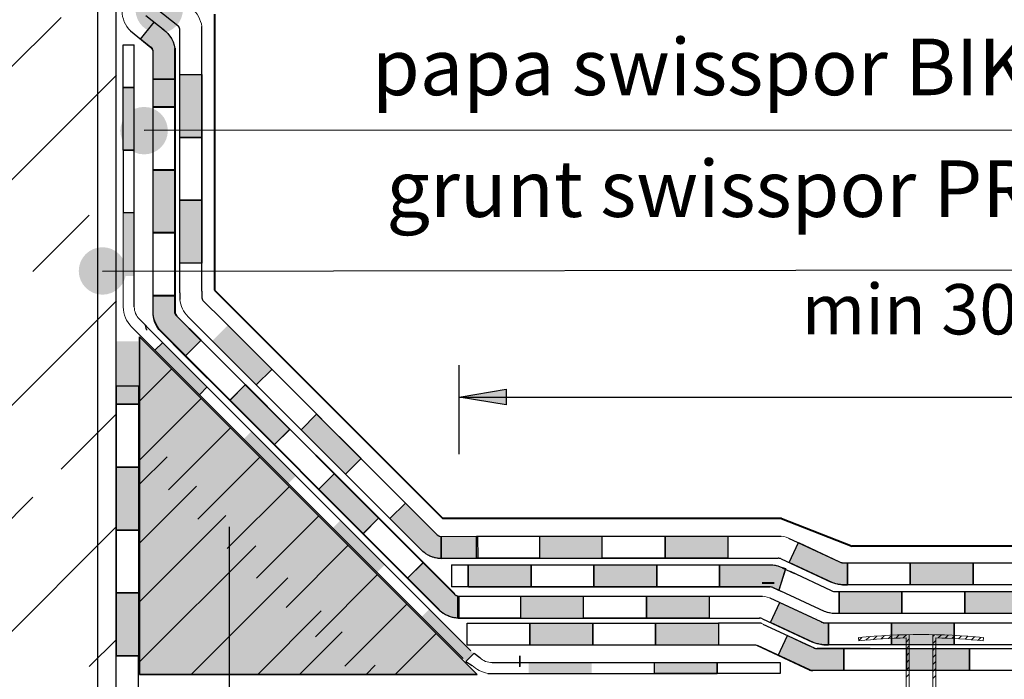
# Model space of a CAD drawing. Units: millimetres. Extents: x 3177 to 5277, y 214 to 3251.
# Drawn here: x 3756 to 4069, y 1897 to 2107 of the extents above; entities that cross this region are included whole.
import ezdxf
from ezdxf.lldxf.tags import DXFTag

# ---------------------------------------------------------------- set-up
doc = ezdxf.new("R2010")
doc.units = ezdxf.units.MM
doc.layers.add('opisy', color=7, linetype='Continuous', lineweight=13)
doc.layers.add('ROCKWOOL', color=1, linetype='Continuous', lineweight=9)
for name, color, linetype in [('swisspor hacz', 7, 'Continuous'), ('swisspor konstrukcja', 7, 'Continuous'), ('swisspor opis', 7, 'Continuous'), ('SWISSPOR7', 27, 'Continuous'), ('TABELKA', 250, 'Continuous')]:
    doc.layers.add(name, color=color, linetype=linetype)
doc.styles.add('styl1', font='ARIAL.TTF')
tags = doc.linetypes.add('DASHDOT', pattern=[25.4, 12.7, -6.35, 0, -6.35]).pattern_tags.tags
tags[10:11] = [DXFTag(74, 4), DXFTag(75, 0), DXFTag(340, '0'), DXFTag(46, 1.0), DXFTag(50, 0.0), DXFTag(44, 0.0), DXFTag(45, 0.0)]
tags[8:9] = [DXFTag(74, 4), DXFTag(75, 0), DXFTag(340, '0'), DXFTag(46, 1.0), DXFTag(50, 0.0), DXFTag(44, 0.0), DXFTag(45, 0.0)]
tags[6:7] = [DXFTag(74, 4), DXFTag(75, 0), DXFTag(340, '0'), DXFTag(46, 1.0), DXFTag(50, 0.0), DXFTag(44, 0.0), DXFTag(45, 0.0)]
tags[4:5] = [DXFTag(74, 4), DXFTag(75, 0), DXFTag(340, '0'), DXFTag(46, 1.0), DXFTag(50, 0.0), DXFTag(44, 0.0), DXFTag(45, 0.0)]

msp = doc.modelspace()

# ---------------------------------------------------------------- hatches: boundary and pattern name
at = {"layer": 'swisspor hacz'}
h = msp.add_hatch(dxfattribs=at)
h.set_pattern_fill('ANSI33', scale=8, style=0)
h.set_pattern_definition([(45, (24.06, -92.13), (-35.921, 35.921), []), (45, (59.98, -92.13), (-35.921, 35.921), [25.4, -12.7])])
h.paths.add_polyline_path([(3586.4, 2483.81), (3786.47, 2483.81), (3786.47, 1492.07), (3586.4, 1492.07)])
for points in [[(3794.17, 2101.18), (3798.53, 2106.61), (3800.32, 2105.18), (3801.81, 2103.98), (3802.85, 2103), (3804.01, 2101.41), (3804.52, 2100.38), (3804.89, 2099.3), (3805.11, 2098.21), (3805.11, 2088.47), (3798.11, 2088.47), (3798.11, 2097.38), (3797.85, 2098.07), (3797.43, 2098.57)], [(3798.11, 2088.47), (3805.11, 2088.47), (3805.11, 2079.55), (3798.11, 2079.55)], [(3798.18, 2088.56), (3805.18, 2088.56), (3805.18, 2079.65), (3798.18, 2079.65)], [(3798.11, 2019.55), (3805.11, 2019.55), (3805.11, 2014), (3805.31, 2013.46), (3805.66, 2012.99), (3813.34, 2005.31), (3808.39, 2000.36), (3800.71, 2008.04), (3800.01, 2008.82), (3799.43, 2009.66), (3798.93, 2010.57), (3798.61, 2011.34), (3798.34, 2012.24), (3798.11, 2013.54)], [(3798.18, 2019.65), (3805.18, 2019.65), (3805.18, 2014.09), (3805.38, 2013.55), (3805.72, 2013.09), (3813.4, 2005.41), (3808.45, 2000.46), (3800.78, 2008.14), (3800.08, 2008.92), (3799.49, 2009.75), (3799, 2010.66), (3798.68, 2011.43), (3798.4, 2012.33), (3798.18, 2013.64)], [(3816.95, 2005.18), (3821.9, 2010.13), (3836.05, 1995.98), (3831.1, 1991.03)], [(3793.47, 2005), (3793.47, 1985), (3786.47, 1985), (3786.47, 2005)], [(3793.47, 1985), (3786.47, 1985), (3786.47, 1990.73), (3793.47, 1990.73)], [(3793.47, 1985), (3786.47, 1985), (3786.47, 1990.73), (3793.47, 1990.73)], [(3822.53, 1986.22), (3827.48, 1991.17), (3841.62, 1977.03), (3836.67, 1972.08)], [(3822.6, 1986.32), (3827.55, 1991.26), (3841.69, 1977.12), (3836.74, 1972.17)], [(3895.51, 1987.29), (3910.51, 1989.79), (3910.51, 1984.79)], [(3850.19, 1981.84), (3864.33, 1967.7), (3859.38, 1962.75), (3845.24, 1976.89)], [(3793.47, 1965), (3793.47, 1945), (3786.47, 1945), (3786.47, 1965)], [(3793.47, 1965), (3793.47, 1945), (3786.47, 1945), (3786.47, 1965)], [(3855.76, 1962.89), (3869.91, 1948.74), (3864.96, 1943.79), (3850.81, 1957.94)], [(3855.83, 1962.98), (3869.97, 1948.84), (3865.02, 1943.89), (3850.88, 1958.03)], [(3878.47, 1953.56), (3888.52, 1943.51), (3889.05, 1943.13), (3889.17, 1943.08), (3889.37, 1943.01), (3889.87, 1942.93), (3889.87, 1935.93), (3889.54, 1935.93), (3889.25, 1935.95), (3888.89, 1935.98), (3888.65, 1936.01), (3888.39, 1936.06), (3888.07, 1936.12), (3887.85, 1936.16), (3887.58, 1936.23), (3887.26, 1936.33), (3887.05, 1936.4), (3886.82, 1936.48), (3886.48, 1936.61), (3886.21, 1936.72), (3885.93, 1936.86), (3885.64, 1937.01), (3884.95, 1937.42), (3884.68, 1937.61), (3884.36, 1937.85), (3883.98, 1938.17), (3883.56, 1938.56), (3873.52, 1948.61)], [(3889.87, 1935.97), (3889.87, 1942.93), (3901.41, 1943.02), (3901.47, 1936.02), (3895.48, 1935.97)], [(3921.08, 1943.02), (3941.08, 1943.02), (3941.08, 1936.02), (3921.08, 1936.02)], [(3961.08, 1943.02), (3981.08, 1943.02), (3981.08, 1936.02), (3961.08, 1936.02)], [(4003.52, 1940.98), (4016.59, 1934.9), (4016.84, 1934.76), (4017.06, 1934.68), (4017.06, 1934.68), (4017.31, 1934.6), (4017.31, 1934.55), (4019.1, 1934.55), (4019.1, 1927.55), (4018.56, 1927.55), (4017.93, 1927.55), (4017.56, 1927.55), (4016.95, 1927.61), (4016.52, 1927.66), (4016.08, 1927.73), (4015.84, 1927.78), (4015.45, 1927.87), (4015.15, 1927.95), (4014.86, 1928.05), (4014.46, 1928.19), (4000.58, 1934.65)], [(3884.05, 1934.6), (3894.09, 1924.56), (3894.63, 1924.17), (3894.74, 1924.12), (3894.94, 1924.05), (3895.45, 1923.97), (3895.45, 1916.97), (3895.12, 1916.97), (3894.83, 1916.99), (3894.47, 1917.03), (3894.23, 1917.06), (3893.96, 1917.1), (3893.64, 1917.16), (3893.43, 1917.21), (3893.16, 1917.28), (3892.83, 1917.37), (3892.62, 1917.44), (3892.39, 1917.52), (3892.05, 1917.65), (3891.79, 1917.77), (3891.51, 1917.9), (3891.21, 1918.05), (3890.52, 1918.47), (3890.26, 1918.65), (3889.93, 1918.89), (3889.55, 1919.21), (3889.13, 1919.6), (3879.1, 1929.65)], [(3898.43, 1933.89), (3918.43, 1933.89), (3918.43, 1926.89), (3898.43, 1926.89)], [(3938.43, 1933.89), (3958.43, 1933.89), (3958.43, 1926.89), (3938.43, 1926.89)], [(3978.43, 1933.89), (3995.42, 1933.89), (3996.94, 1933.57), (3997.74, 1933.29), (3999.44, 1932.75), (3997.24, 1925.83), (3995.99, 1926.41), (3995.39, 1926.68), (3994.9, 1926.84), (3994.41, 1926.89), (3978.43, 1926.89)], [(4039.1, 1934.55), (4059.1, 1934.55), (4059.1, 1927.55), (4039.1, 1927.55)], [(3793.47, 1925), (3793.47, 1905), (3786.47, 1905), (3786.47, 1925)], [(3793.47, 1925), (3793.47, 1905), (3786.47, 1905), (3786.47, 1925)], [(4016.45, 1925.42), (4036.45, 1925.42), (4036.45, 1918.42), (4016.45, 1918.42)], [(4056.45, 1925.42), (4076.45, 1925.42), (4076.45, 1918.42), (4056.45, 1918.42)], [(3915.12, 1923.97), (3935.12, 1923.97), (3935.12, 1916.97), (3915.12, 1916.97)], [(3955.12, 1923.97), (3975.12, 1923.97), (3975.12, 1916.97), (3955.12, 1916.97)], [(3997.56, 1921.93), (4010.62, 1915.85), (4010.88, 1915.72), (4011.09, 1915.63), (4011.09, 1915.63), (4011.35, 1915.55), (4011.35, 1915.51), (4013.14, 1915.51), (4013.14, 1908.51), (4012.59, 1908.51), (4011.97, 1908.51), (4011.59, 1908.51), (4010.98, 1908.56), (4010.55, 1908.61), (4010.11, 1908.68), (4009.87, 1908.73), (4009.49, 1908.82), (4009.18, 1908.91), (4008.9, 1909), (4008.49, 1909.15), (3994.61, 1915.6)], [(3918.08, 1915.38), (3938.08, 1915.38), (3938.08, 1908.38), (3918.08, 1908.38)], [(3958.08, 1915.38), (3978.08, 1915.38), (3978.08, 1908.38), (3958.08, 1908.38)], [(4033.14, 1915.51), (4053.14, 1915.51), (4053.14, 1908.51), (4033.14, 1908.51)], [(4000, 1911.44), (4006.08, 1908.61), (4008.34, 1907.57), (4008.96, 1907.34), (4009.62, 1907.28), (4017.95, 1907.28), (4017.95, 1900.28), (4012.4, 1900.28), (4007.91, 1900.28), (4006.94, 1900.5), (4005, 1901.4), (3997.05, 1905.1)], [(4037.95, 1907.28), (4057.95, 1907.28), (4057.95, 1900.28), (4037.95, 1900.28)], [(3977.7, 1899.39), (3957.7, 1899.39), (3957.7, 1902.79), (3977.7, 1902.79)]]:
    msp.add_hatch(color=7, dxfattribs=at).paths.add_polyline_path(points)
at = {"layer": 'swisspor hacz', "true_color": 0xb2ebff}
msp.add_hatch(color=141, dxfattribs=at).paths.add_polyline_path([(3793.86, 2006.48), (3901.29, 1899.06), (3793.86, 1899.06)])
at = {"layer": 'swisspor konstrukcja', "linetype": 'Continuous'}
h = msp.add_hatch(color=7, dxfattribs=at)
h.paths.add_polyline_path([(3843.62, 1962.24), (3841.14, 1959.76), (3827, 1973.9), (3829.48, 1976.38)])
h.paths.add_polyline_path([(3871.9, 1933.95), (3869.43, 1931.48), (3855.29, 1945.62), (3857.76, 1948.09)])
h.paths.add_polyline_path([(3815.34, 1990.52), (3812.86, 1988.05), (3798.72, 2002.19), (3801.19, 2004.66)])
h = msp.add_hatch(color=7, dxfattribs=at)
h.paths.add_polyline_path([(3871.9, 1933.95), (3869.43, 1931.48), (3855.29, 1945.62), (3857.76, 1948.09)])
h.paths.add_polyline_path([(3900.19, 1905.67), (3897.71, 1903.19), (3883.57, 1917.33), (3886.05, 1919.81)])
h.paths.add_polyline_path([(3843.62, 1962.24), (3841.14, 1959.76), (3827, 1973.9), (3829.48, 1976.38)])
at = {"layer": 'SWISSPOR7'}
h = msp.add_hatch(color=7, dxfattribs=at)
edge = h.paths.add_edge_path()
edge.add_arc((3800.08, 2110.63), 7.55, 0, 360)
h = msp.add_hatch(color=7, dxfattribs=at)
edge = h.paths.add_edge_path()
edge.add_arc((3795.28, 2072.07), 7.55, 0, 360)
h = msp.add_hatch(color=7, dxfattribs=at)
edge = h.paths.add_edge_path()
edge.add_arc((3782.03, 2027.43), 7.55, 0, 360)
h = msp.add_hatch(color=7, dxfattribs=at)
edge = h.paths.add_edge_path()
edge.add_arc((3822.27, 1946.56), 7.55, 0, 360)
at = {"layer": 'TABELKA'}
for points in [[(3813.67, 2089.93), (3813.67, 2069.93), (3806.67, 2069.93), (3806.67, 2089.93)], [(3792.16, 2065.85), (3788.66, 2065.85), (3788.66, 2085.85), (3792.16, 2085.85)], [(3805.11, 2059.55), (3805.11, 2039.55), (3798.11, 2039.55), (3798.11, 2059.55)], [(3805.11, 2059.55), (3805.11, 2039.55), (3798.11, 2039.55), (3798.11, 2059.55)], [(3805.11, 2059.55), (3805.11, 2039.55), (3798.11, 2039.55), (3798.11, 2059.55)], [(3805.18, 2059.65), (3805.18, 2039.65), (3798.18, 2039.65), (3798.18, 2059.65)], [(3805.18, 2059.65), (3805.18, 2039.65), (3798.18, 2039.65), (3798.18, 2059.65)], [(3805.18, 2059.65), (3805.18, 2039.65), (3798.18, 2039.65), (3798.18, 2059.65)], [(3813.67, 2049.93), (3813.67, 2029.93), (3806.67, 2029.93), (3806.67, 2049.93)], [(3813.67, 2049.93), (3813.67, 2029.93), (3806.67, 2029.93), (3806.67, 2049.93)], [(3813.67, 2049.93), (3813.67, 2029.93), (3806.67, 2029.93), (3806.67, 2049.93)], [(3792.16, 2025.85), (3788.66, 2025.85), (3788.66, 2045.85), (3792.16, 2045.85)], [(3937.7, 1899.29), (3917.7, 1899.29), (3917.7, 1902.79), (3937.7, 1902.79)], [(3937.7, 1899.29), (3917.7, 1899.29), (3917.7, 1902.79), (3937.7, 1902.79)], [(3937.7, 1899.29), (3917.7, 1899.29), (3917.7, 1902.79), (3937.7, 1902.79)]]:
    msp.add_hatch(color=7, dxfattribs=at).paths.add_polyline_path(points)

# ---------------------------------------------------------------- linework, layer by layer
at = {"layer": 'ROCKWOOL', "color": 7, "linetype": 'Continuous'}
for p, q in [((4034.57, 1910.58), (4035.6, 1911.61)), ((4034.57, 1910.58), (4035.6, 1911.61)), ((4036.88, 1910.65), (4037.9, 1911.67)), ((4036.88, 1910.65), (4037.9, 1911.67)), ((4038.79, 1805.19), (4038.79, 1911.7)), ((4038.79, 1805.19), (4038.79, 1911.7)), ((4038.79, 1805.19), (4038.79, 1911.7)), ((4038.79, 1805.19), (4038.79, 1911.7)), ((4046.25, 1911.7), (4046.25, 1805.19)), ((4046.25, 1911.7), (4046.25, 1805.19)), ((4046.25, 1911.7), (4046.25, 1805.19)), ((4046.25, 1911.7), (4046.25, 1805.19)), ((4046.25, 1911.09), (4046.84, 1911.68)), ((4046.25, 1911.09), (4046.84, 1911.68)), ((4048.04, 1910.66), (4049.01, 1911.62)), ((4048.04, 1910.66), (4049.01, 1911.62)), ((4050.2, 1910.59), (4051.16, 1911.54)), ((4050.2, 1910.59), (4051.16, 1911.54)), ((4022.63, 1910.74), (4022.73, 1909.75)), ((4022.63, 1910.74), (4022.73, 1909.75)), ((4022.72, 1909.89), (4023.66, 1910.83)), ((4022.72, 1909.89), (4023.66, 1910.83)), ((4025.02, 1909.96), (4026.12, 1911.05)), ((4025.02, 1909.96), (4026.12, 1911.05)), ((4027.46, 1910.16), (4028.53, 1911.23)), ((4027.46, 1910.16), (4028.53, 1911.23)), ((4029.86, 1910.33), (4030.92, 1911.4)), ((4029.86, 1910.33), (4030.92, 1911.4)), ((4032.22, 1910.46), (4033.27, 1911.51)), ((4032.22, 1910.46), (4033.27, 1911.51)), ((4037.83, 1803.69), (4037.8, 1910.69)), ((4037.83, 1803.69), (4037.8, 1910.69)), ((4037.83, 1803.69), (4037.8, 1910.69)), ((4037.83, 1803.69), (4037.8, 1910.69)), ((4037.8, 1909.34), (4038.79, 1910.33)), ((4037.8, 1909.34), (4038.79, 1910.33)), ((4046.25, 1908.86), (4047.24, 1909.86)), ((4046.25, 1908.86), (4047.24, 1909.86)), ((4047.24, 1910.69), (4047.2, 1803.69)), ((4047.24, 1910.69), (4047.2, 1803.69)), ((4047.24, 1910.69), (4047.2, 1803.69)), ((4047.24, 1910.69), (4047.2, 1803.69)), ((4052.34, 1910.49), (4053.29, 1911.44)), ((4052.34, 1910.49), (4053.29, 1911.44)), ((4054.46, 1910.38), (4055.39, 1911.31)), ((4054.46, 1910.38), (4055.39, 1911.31)), ((4056.55, 1910.24), (4057.48, 1911.17)), ((4056.55, 1910.24), (4057.48, 1911.17)), ((4058.63, 1910.08), (4059.54, 1911)), ((4060.68, 1909.9), (4061.59, 1910.81)), ((4062.4, 1910.74), (4062.31, 1909.75)), ((4037.8, 1907.11), (4038.79, 1908.1)), ((4037.8, 1904.88), (4038.79, 1905.87)), ((4046.25, 1906.63), (4047.24, 1907.62)), ((4046.25, 1904.4), (4047.24, 1905.39)), ((4037.8, 1902.64), (4038.79, 1903.64)), ((4046.25, 1902.17), (4047.24, 1903.16)), ((4037.8, 1900.41), (4038.79, 1901.4)), ((4037.8, 1898.18), (4038.79, 1899.17)), ((4046.25, 1899.93), (4047.24, 1900.93)), ((4046.25, 1897.7), (4047.24, 1898.7))]:
    msp.add_line(p, q, dxfattribs=at)
for radius, start, end in [(199.36, 84.2752, 95.7248), (198.36, 91.3643, 95.7248), (198.36, 91.3643, 95.7248), (198.36, 84.2752, 88.6357)]:
    msp.add_arc((4042.52, 1712.38), radius, start, end, dxfattribs=at)
at = {"layer": 'swisspor hacz', "color": 1, "lineweight": 30}
msp.add_line((3780.41, 2238.96), (3780.41, 1719.28), dxfattribs=at)
at = {"layer": 'swisspor hacz', "color": 7}
for p, q in [((3799.47, 2110.76), (3805.98, 2105.53)), ((3794.17, 2101.18), (3798.53, 2106.61)), ((3795.87, 2108.75), (3801.87, 2103.93)), ((3790.92, 2103.8), (3797.43, 2098.57)), ((3806.67, 2020.5), (3806.67, 2104.34)), ((3813.67, 2020.96), (3813.67, 2105.17)), ((3788.66, 2099.33), (3792.16, 2099.33)), ((3792.16, 2015.97), (3792.16, 2099.33)), ((3798.11, 2013.54), (3798.11, 2097.38)), ((3798.18, 2013.64), (3798.18, 2097.48)), ((3805.11, 2014), (3805.11, 2098.21)), ((3805.18, 2014.09), (3805.18, 2098.3)), ((3798.11, 2088.47), (3805.11, 2088.47)), ((3798.18, 2088.56), (3805.18, 2088.56)), ((3806.67, 2020.5), (3806.67, 2018.37)), ((3813.67, 2020.96), (3813.67, 2018.83)), ((3814.21, 2017.82), (3820.29, 2011.74)), ((3793.77, 2012.08), (3798.42, 2007.43)), ((3809.26, 2012.87), (3815.34, 2006.79)), ((3791.3, 2009.61), (3795.95, 2004.96)), ((3820.29, 2011.74), (3883.49, 1948.54)), ((3793.86, 2006.48), (3793.86, 1899.06)), ((3901.29, 1899.06), (3793.86, 2006.48)), ((3798.42, 2007.43), (3899.26, 1906.59)), ((3815.34, 2006.79), (3878.54, 1943.58)), ((3808.39, 2000.36), (3813.34, 2005.31)), ((3808.45, 2000.46), (3813.4, 2005.41)), ((3808.39, 2000.36), (3822.53, 1986.22)), ((3808.45, 2000.46), (3822.6, 1986.32)), ((3793.86, 1985.97), (3804.12, 1996.23)), ((3835.91, 1996.12), (3830.96, 1991.17)), ((3793.47, 1990.73), (3786.47, 1990.73)), ((3822.53, 1986.22), (3827.48, 1991.17)), ((3822.53, 1986.22), (3827.48, 1991.17)), ((3822.6, 1986.32), (3827.55, 1991.26)), ((3822.6, 1986.32), (3827.55, 1991.26)), ((3793.7, 1967.11), (3813.47, 1986.88)), ((3895.51, 1987.29), (4193.14, 1987.29)), ((3850.19, 1981.84), (3845.24, 1976.89)), ((3803.05, 1957.76), (3822.81, 1977.53)), ((3836.67, 1972.08), (3841.62, 1977.03)), ((3836.67, 1972.08), (3841.62, 1977.03)), ((3836.74, 1972.17), (3841.69, 1977.12)), ((3836.74, 1972.17), (3841.69, 1977.12)), ((3793.86, 1959.54), (3802.59, 1968.27)), ((3812.4, 1948.42), (3832.16, 1968.18)), ((3864.33, 1967.7), (3859.38, 1962.75)), ((3850.81, 1957.94), (3855.76, 1962.89)), ((3850.81, 1957.94), (3855.76, 1962.89)), ((3850.88, 1958.03), (3855.83, 1962.98)), ((3850.88, 1958.03), (3855.83, 1962.98)), ((3793.86, 1940.84), (3811.94, 1958.92)), ((3821.75, 1939.07), (3841.51, 1958.83)), ((3878.47, 1953.56), (3873.52, 1948.61)), ((3793.86, 1922.14), (3821.29, 1949.57)), ((3831.1, 1929.72), (3850.86, 1949.48)), ((3801.29, 1929.57), (3819.17, 1947.45)), ((3864.96, 1943.79), (3869.91, 1948.74)), ((3864.96, 1943.79), (3869.91, 1948.74)), ((3865.02, 1943.89), (3869.97, 1948.84)), ((3865.02, 1943.89), (3869.97, 1948.84)), ((3822.38, 1945.97), (3822.38, 1531.12)), ((3822.38, 1945.97), (3822.38, 1531.12)), ((3822.38, 1945.97), (3822.38, 1460.58)), ((3889.87, 1942.93), (3901.08, 1943.02)), ((3901.41, 1943.02), (3998.07, 1943.02)), ((3793.86, 1903.02), (3830.85, 1940.01)), ((3840.44, 1920.37), (3860.21, 1940.13)), ((4000.57, 1934.63), (4003.52, 1940.98)), ((3879.1, 1929.65), (3884.05, 1934.6)), ((3879.16, 1929.75), (3884.11, 1934.7)), ((3889.87, 1935.93), (3901.08, 1936.02)), ((3893.09, 1933.89), (3893.09, 1926.89)), ((3898.76, 1933.89), (3995.42, 1933.89)), ((3901.22, 1936.02), (3997.06, 1936.02)), ((4017.56, 1934.55), (4019.1, 1934.55)), ((3849.79, 1911.02), (3869.56, 1930.79)), ((3999.38, 1932.54), (3997.24, 1925.83)), ((3998.39, 1933), (4002.32, 1931.17)), ((4000.88, 1931.85), (4013.94, 1925.77)), ((3810.29, 1899.06), (3841.05, 1929.81)), ((3810.29, 1899.06), (3841.05, 1929.81)), ((4016.99, 1927.61), (4017.56, 1927.55)), ((4017.56, 1927.55), (4019.1, 1927.55)), ((3898.57, 1926.89), (3994.41, 1926.89)), ((3995.39, 1926.68), (3997.93, 1925.52)), ((4011.81, 1919.06), (3997.93, 1925.52)), ((4013.94, 1925.77), (4014.19, 1925.63)), ((4014.19, 1925.63), (4014.41, 1925.55)), ((4014.41, 1925.55), (4014.41, 1925.55)), ((4014.41, 1925.55), (4014.67, 1925.47)), ((4014.67, 1925.47), (4014.67, 1925.42)), ((4014.67, 1925.42), (4016.45, 1925.42)), ((4016.45, 1925.42), (4016.45, 1918.42)), ((3859.14, 1901.67), (3878.91, 1921.44)), ((3895.45, 1923.97), (3992.1, 1923.97)), ((3994.61, 1915.58), (3997.56, 1921.93)), ((3831.46, 1899.06), (3851.63, 1919.23)), ((4012.22, 1918.92), (4011.81, 1919.06)), ((4012.5, 1918.82), (4012.22, 1918.92)), ((4012.8, 1918.74), (4012.5, 1918.82)), ((4013.19, 1918.65), (4012.8, 1918.74)), ((4013.43, 1918.6), (4013.19, 1918.65)), ((4013.87, 1918.53), (4013.43, 1918.6)), ((4014.3, 1918.48), (4013.87, 1918.53)), ((4014.91, 1918.42), (4014.3, 1918.48)), ((4015.29, 1918.42), (4014.91, 1918.42)), ((4015.91, 1918.42), (4015.29, 1918.42)), ((4016.45, 1918.42), (4015.91, 1918.42)), ((3895.25, 1916.97), (3991.09, 1916.97)), ((4011.59, 1915.51), (4013.14, 1915.51)), ((3844.74, 1899.06), (3858.27, 1912.59)), ((3875.22, 1899.06), (3888.25, 1912.09)), ((3997.05, 1905.1), (4000, 1911.44)), ((4011.02, 1908.56), (4011.59, 1908.51)), ((4011.59, 1908.51), (4013.14, 1908.51)), ((3900.3, 1905.78), (3902.13, 1904.4)), ((4026.4, 1907.28), (4009.5, 1907.28)), ((4017.95, 1907.28), (4017.95, 1900.28)), ((3786.4, 1885), (3786.4, 1905)), ((3786.4, 1905), (3793.4, 1905)), ((3793.4, 1905), (3793.4, 1887.63)), ((3897.71, 1903.19), (3899.66, 1901.92)), ((3906.02, 1902.79), (3997.7, 1902.79)), ((3901.29, 1899.06), (3793.86, 1899.06)), ((3793.86, 1899.06), (3901.29, 1899.06)), ((3865.9, 1899.06), (3868.85, 1902.01)), ((3904.68, 1899.39), (3977.7, 1899.39))]:
    msp.add_line(p, q, dxfattribs=at)
at = {"layer": 'swisspor hacz', "color": 253, "lineweight": 40}
for p, q in [((3817.69, 2109.13), (3817.69, 2021.34)), ((3998.1, 1948.68), (3890.36, 1948.68)), ((3998.1, 1948.68), (4020.64, 1939.86)), ((4188.12, 1939.86), (4020.64, 1939.86))]:
    msp.add_line(p, q, dxfattribs=at)
at = {"layer": 'swisspor hacz', "color": 7, "linetype": 'Continuous'}
msp.add_line((3793.86, 2006.48), (3901.29, 1899.06), dxfattribs=at)
at = {"layer": 'swisspor hacz', "color": 253}
msp.add_line((3895.51, 1969.17), (3895.51, 1997.47), dxfattribs=at)
at = {"layer": 'swisspor hacz', "color": 0}
for p, q in [((4000.38, 1942.44), (4016.59, 1934.9)), ((3998.04, 1935.81), (4013.99, 1928.39)), ((3994.41, 1923.39), (4010.62, 1915.85)), ((3991.11, 1915.38), (3978.08, 1915.38)), ((3992.08, 1916.76), (4008.02, 1909.35)), ((3992.15, 1915.09), (4008.56, 1907.46)), ((3989.57, 1908.38), (3978.08, 1908.38)), ((3990.34, 1908.22), (4006.94, 1900.5)), ((3990.4, 1908.31), (4007.01, 1900.59))]:
    msp.add_line(p, q, dxfattribs=at)
at = {"layer": 'swisspor hacz', "color": 254, "lineweight": 40}
msp.add_line((3991.96, 1928.24), (3995.76, 1928.24), dxfattribs=at)
at = {"layer": 'swisspor hacz', "color": 0, "linetype": 'DASHDOT'}
msp.add_line((3786.4, 1763.97), (3786.4, 1902.06), dxfattribs=at)
at = {"layer": 'swisspor hacz', "color": 7}
for points in [[(3794.17, 2101.18), (3798.53, 2106.61), (3800.32, 2105.18), (3801.81, 2103.98), (3802.85, 2103), (3804.01, 2101.41), (3804.52, 2100.38), (3804.89, 2099.3), (3805.11, 2098.21), (3805.11, 2088.47), (3798.11, 2088.47), (3798.11, 2097.38), (3797.85, 2098.07), (3797.43, 2098.57), (3794.17, 2101.18)], [(3798.11, 2088.47), (3805.11, 2088.47), (3805.11, 2079.55), (3798.11, 2079.55), (3798.11, 2088.47)], [(3798.18, 2088.56), (3805.18, 2088.56), (3805.18, 2079.65), (3798.18, 2079.65), (3798.18, 2088.56)], [(3798.11, 2019.55), (3805.11, 2019.55), (3805.11, 2014), (3805.31, 2013.46), (3805.66, 2012.99), (3813.34, 2005.31), (3808.39, 2000.36), (3800.71, 2008.04), (3800.01, 2008.82), (3799.43, 2009.66), (3798.93, 2010.57), (3798.61, 2011.34), (3798.34, 2012.24), (3798.11, 2013.54), (3798.11, 2019.55)], [(3798.18, 2019.65), (3805.18, 2019.65), (3805.18, 2014.09), (3805.38, 2013.55), (3805.72, 2013.09), (3813.4, 2005.41), (3808.45, 2000.46), (3800.78, 2008.14), (3800.08, 2008.92), (3799.49, 2009.75), (3799, 2010.66), (3798.68, 2011.43), (3798.4, 2012.33), (3798.18, 2013.64), (3798.18, 2019.65)], [(3793.86, 2006.48), (3901.29, 1899.06), (3793.86, 1899.06), (3793.86, 2006.48)], [(3793.47, 1990.73), (3793.47, 1985), (3786.47, 1985), (3786.47, 1990.73)], [(3793.47, 1990.73), (3793.47, 1985), (3786.47, 1985), (3786.47, 1990.73)], [(3822.53, 1986.22), (3827.48, 1991.17), (3841.62, 1977.03), (3836.67, 1972.08), (3822.53, 1986.22)], [(3822.6, 1986.32), (3827.55, 1991.26), (3841.69, 1977.12), (3836.74, 1972.17), (3822.6, 1986.32)], [(3850.19, 1981.84), (3864.33, 1967.7), (3859.38, 1962.75), (3845.24, 1976.89), (3850.19, 1981.84)], [(3855.76, 1962.89), (3869.91, 1948.74), (3864.96, 1943.79), (3850.81, 1957.94), (3855.76, 1962.89)], [(3855.83, 1962.98), (3869.97, 1948.84), (3865.02, 1943.89), (3850.88, 1958.03), (3855.83, 1962.98)], [(3878.47, 1953.56), (3888.52, 1943.51), (3889.05, 1943.13), (3889.17, 1943.08), (3889.37, 1943.01), (3889.87, 1942.93), (3889.87, 1935.93), (3889.54, 1935.93), (3889.25, 1935.95), (3888.89, 1935.98), (3888.65, 1936.01), (3888.39, 1936.06), (3888.07, 1936.12), (3887.85, 1936.16), (3887.58, 1936.23), (3887.26, 1936.33), (3887.05, 1936.4), (3886.82, 1936.48), (3886.48, 1936.61), (3886.21, 1936.72), (3885.93, 1936.86), (3885.64, 1937.01), (3884.95, 1937.42), (3884.68, 1937.61), (3884.36, 1937.85), (3883.98, 1938.17), (3883.56, 1938.56), (3873.52, 1948.61), (3878.47, 1953.56)], [(3901.41, 1943.02), (3901.47, 1936.02), (3895.48, 1935.97), (3889.87, 1935.97), (3889.87, 1942.93), (3901.08, 1943.02)], [(4003.52, 1940.98), (4016.59, 1934.9), (4016.84, 1934.76), (4017.06, 1934.68), (4017.06, 1934.68), (4017.31, 1934.6), (4017.31, 1934.55), (4019.1, 1934.55), (4019.1, 1927.55), (4018.56, 1927.55), (4017.93, 1927.55), (4017.56, 1927.55), (4016.95, 1927.61), (4016.52, 1927.66), (4016.08, 1927.73), (4015.84, 1927.78), (4015.45, 1927.87), (4015.15, 1927.95), (4014.86, 1928.05), (4014.46, 1928.19), (4000.58, 1934.65), (4003.52, 1940.98)], [(3884.05, 1934.6), (3894.09, 1924.56), (3894.63, 1924.17), (3894.74, 1924.12), (3894.94, 1924.05), (3895.45, 1923.97), (3895.45, 1916.97), (3895.12, 1916.97), (3894.83, 1916.99), (3894.47, 1917.03), (3894.23, 1917.06), (3893.96, 1917.1), (3893.64, 1917.16), (3893.43, 1917.21), (3893.16, 1917.28), (3892.83, 1917.37), (3892.62, 1917.44), (3892.39, 1917.52), (3892.05, 1917.65), (3891.79, 1917.77), (3891.51, 1917.9), (3891.21, 1918.05), (3890.52, 1918.47), (3890.26, 1918.65), (3889.93, 1918.89), (3889.55, 1919.21), (3889.13, 1919.6), (3879.1, 1929.65), (3884.05, 1934.6)], [(3893.09, 1933.89), (3898.43, 1933.89), (3898.43, 1926.89), (3893.09, 1926.89)], [(3978.43, 1933.89), (3995.42, 1933.89), (3996.94, 1933.57), (3997.74, 1933.29), (3999.44, 1932.75), (3997.24, 1925.83), (3995.99, 1926.41), (3995.39, 1926.68), (3994.9, 1926.84), (3994.41, 1926.89), (3978.43, 1926.89), (3978.43, 1933.89)], [(3997.06, 1936.02), (3997.03, 1936.02)], [(4016.61, 1934.89), (4016.59, 1934.9)], [(3994.41, 1926.89), (3994.38, 1926.89)], [(3997.56, 1921.93), (4010.62, 1915.85), (4010.88, 1915.72), (4011.09, 1915.63), (4011.09, 1915.63), (4011.35, 1915.55), (4011.35, 1915.51), (4013.14, 1915.51), (4013.14, 1908.51), (4012.59, 1908.51), (4011.97, 1908.51), (4011.59, 1908.51), (4010.98, 1908.56), (4010.55, 1908.61), (4010.11, 1908.68), (4009.87, 1908.73), (4009.49, 1908.82), (4009.18, 1908.91), (4008.9, 1909), (4008.49, 1909.15), (3994.61, 1915.6), (3997.56, 1921.93)], [(3991.09, 1916.97), (3991.06, 1916.97)], [(4009.27, 1917.03), (4009.25, 1917.04)], [(4010.64, 1915.84), (4010.62, 1915.85)], [(4000, 1911.44), (4006.08, 1908.61), (4008.34, 1907.57), (4008.96, 1907.34), (4009.62, 1907.28), (4017.95, 1907.28), (4017.95, 1900.28), (4012.4, 1900.28), (4007.91, 1900.28), (4006.94, 1900.5), (4005, 1901.4), (3997.05, 1905.1), (4000, 1911.44)], [(3977.7, 1902.79), (3977.7, 1899.39), (3957.7, 1899.39), (3957.7, 1902.79)], [(3997.7, 1902.79), (3997.7, 1899.39), (3977.7, 1899.39), (3977.7, 1902.79)]]:
    msp.add_lwpolyline(points, dxfattribs=at)
at = {"layer": 'swisspor hacz', "color": 253}
msp.add_lwpolyline([(3895.51, 1987.29), (3910.51, 1989.79), (3910.51, 1984.79), (3895.51, 1987.29)], dxfattribs=at)
at = {"layer": 'swisspor hacz', "color": 7}
for points in [[(3793.47, 1985), (3793.47, 1965), (3786.47, 1965), (3786.47, 1985)], [(3793.47, 1985), (3793.47, 1965), (3786.47, 1965), (3786.47, 1985)], [(3793.47, 1965), (3793.47, 1945), (3786.47, 1945), (3786.47, 1965)], [(3793.47, 1965), (3793.47, 1945), (3786.47, 1945), (3786.47, 1965)], [(3793.47, 1945), (3793.47, 1925), (3786.47, 1925), (3786.47, 1945)], [(3901.08, 1943.02), (3921.08, 1943.02), (3921.08, 1936.02), (3901.08, 1936.02)], [(3941.08, 1943.02), (3961.08, 1943.02), (3961.08, 1936.02), (3941.08, 1936.02)], [(3961.08, 1943.02), (3981.08, 1943.02), (3981.08, 1936.02), (3961.08, 1936.02)], [(3898.43, 1933.89), (3918.43, 1933.89), (3918.43, 1926.89), (3898.43, 1926.89)], [(3918.43, 1933.89), (3938.43, 1933.89), (3938.43, 1926.89), (3918.43, 1926.89)], [(3938.43, 1933.89), (3958.43, 1933.89), (3958.43, 1926.89), (3938.43, 1926.89)], [(3958.43, 1933.89), (3978.43, 1933.89), (3978.43, 1926.89), (3958.43, 1926.89)], [(4019.1, 1934.55), (4039.1, 1934.55), (4039.1, 1927.55), (4019.1, 1927.55)], [(4039.1, 1934.55), (4059.1, 1934.55), (4059.1, 1927.55), (4039.1, 1927.55)], [(4059.1, 1934.55), (4079.1, 1934.55), (4079.1, 1927.55), (4059.1, 1927.55)], [(3793.47, 1925), (3793.47, 1905), (3786.47, 1905), (3786.47, 1925)], [(3793.47, 1925), (3793.47, 1905), (3786.47, 1905), (3786.47, 1925)], [(4016.45, 1925.42), (4036.45, 1925.42), (4036.45, 1918.42), (4016.45, 1918.42)], [(4036.45, 1925.42), (4056.45, 1925.42), (4056.45, 1918.42), (4036.45, 1918.42)], [(4056.45, 1925.42), (4076.45, 1925.42), (4076.45, 1918.42), (4056.45, 1918.42)], [(3895.12, 1923.97), (3915.12, 1923.97), (3915.12, 1916.97), (3895.12, 1916.97)], [(3935.12, 1923.97), (3955.12, 1923.97), (3955.12, 1916.97), (3935.12, 1916.97)], [(3955.12, 1923.97), (3975.12, 1923.97), (3975.12, 1916.97), (3955.12, 1916.97)], [(3898.08, 1915.38), (3918.08, 1915.38), (3918.08, 1908.38), (3898.08, 1908.38)], [(3918.08, 1915.38), (3938.08, 1915.38), (3938.08, 1908.38), (3918.08, 1908.38)], [(3938.08, 1915.38), (3958.08, 1915.38), (3958.08, 1908.38), (3938.08, 1908.38)], [(3958.08, 1915.38), (3978.08, 1915.38), (3978.08, 1908.38), (3958.08, 1908.38)], [(4013.14, 1915.51), (4033.14, 1915.51), (4033.14, 1908.51), (4013.14, 1908.51)], [(4033.14, 1915.51), (4053.14, 1915.51), (4053.14, 1908.51), (4033.14, 1908.51)], [(4053.14, 1915.51), (4073.14, 1915.51), (4073.14, 1908.51), (4053.14, 1908.51)], [(4017.95, 1907.28), (4037.95, 1907.28), (4037.95, 1900.28), (4017.95, 1900.28)], [(4037.95, 1907.28), (4057.95, 1907.28), (4057.95, 1900.28), (4037.95, 1900.28)], [(4057.95, 1907.28), (4077.95, 1907.28), (4077.95, 1900.28), (4057.95, 1900.28)]]:
    msp.add_lwpolyline(points, close=True, dxfattribs=at)
at = {"layer": 'swisspor hacz', "color": 7, "linetype": 'Continuous'}
msp.add_lwpolyline([(3801.29, 1899.06), (3898.82, 1899.06)], dxfattribs=at)
at = {"layer": 'swisspor hacz', "color": 0}
for centre, start, end in [((3997.04, 1933.55), 66.1757, 90.3271), ((4017.89, 1937.01), 238.2958, 262.4472), ((3994.39, 1924.42), 66.1757, 90.3271), ((3990.98, 1912.91), 62.0153, 92.8269), ((3991.08, 1914.5), 66.1757, 90.3271), ((4011.92, 1917.96), 238.2958, 262.4472), ((3989.45, 1905.91), 62.0153, 92.8269)]:
    msp.add_arc(centre, 2.47, start, end, dxfattribs=at)
at = {"layer": 'swisspor hacz', "color": 7}
for centre in [(4009.5, 1909.75), (4007.96, 1902.75)]:
    msp.add_arc(centre, 2.47, 242.0153, 272.8269, dxfattribs=at)
at = {"layer": 'swisspor konstrukcja', "color": 7, "linetype": 'Continuous'}
for p, q in [((3786.4, 1725.32), (3786.4, 2483.81)), ((3786.4, 1725.32), (3786.4, 2239.39)), ((3897.71, 1903.19), (3900.3, 1905.78)), ((3914.83, 1901.48), (3914.83, 1904.98))]:
    msp.add_line(p, q, dxfattribs=at)
for points in [[(3792.16, 2085.85), (3788.66, 2085.85), (3788.66, 2099.33)], [(3805.11, 2098.21), (3805.11, 2079.55), (3798.11, 2079.55), (3798.11, 2097.38)], [(3805.18, 2098.3), (3805.18, 2079.65), (3798.18, 2079.65), (3798.18, 2097.48)], [(3792.16, 2065.85), (3788.66, 2065.85), (3788.66, 2085.85), (3792.16, 2085.85)], [(3792.21, 2045.89), (3788.71, 2045.89), (3788.71, 2065.89), (3792.21, 2065.89)], [(3798.72, 2002.19), (3801.19, 2004.66)], [(3815.34, 1990.52), (3812.86, 1988.05), (3798.72, 2002.19)], [(3914.83, 1904.98), (3914.83, 1901.58)]]:
    msp.add_lwpolyline(points, dxfattribs=at)
for points in [[(3806.67, 2069.93), (3806.67, 2089.93), (3813.67, 2089.93), (3813.67, 2069.93)], [(3798.11, 2059.55), (3798.11, 2079.55), (3805.11, 2079.55), (3805.11, 2059.55)], [(3798.18, 2059.65), (3798.18, 2079.65), (3805.18, 2079.65), (3805.18, 2059.65)], [(3806.67, 2049.93), (3806.67, 2069.93), (3813.67, 2069.93), (3813.67, 2049.93)], [(3798.11, 2039.55), (3798.11, 2059.55), (3805.11, 2059.55), (3805.11, 2039.55)], [(3798.18, 2039.65), (3798.18, 2059.65), (3805.18, 2059.65), (3805.18, 2039.65)], [(3806.67, 2029.93), (3806.67, 2049.93), (3813.67, 2049.93), (3813.67, 2029.93)], [(3798.11, 2019.55), (3798.11, 2039.55), (3805.11, 2039.55), (3805.11, 2019.55)], [(3798.18, 2019.65), (3798.18, 2039.65), (3805.18, 2039.65), (3805.18, 2019.65)]]:
    msp.add_lwpolyline(points, close=True, dxfattribs=at)
at = {"layer": 'swisspor opis', "linetype": 'Continuous'}
for p, q in [((4444.4, 2072.51), (3795.28, 2072.07)), ((4189.15, 2027.85), (3782.03, 2027.28))]:
    msp.add_line(p, q, dxfattribs=at)
at = {"layer": 'TABELKA', "color": 7, "lineweight": 5}
for p, q in [((3806.67, 2036.64), (3806.67, 2104.34)), ((3813.67, 2036.64), (3813.67, 2105.17)), ((3798.11, 2029.68), (3798.11, 2097.38)), ((3798.18, 2029.78), (3798.18, 2097.48)), ((3805.11, 2029.68), (3805.11, 2098.21)), ((3788.66, 2015.97), (3788.66, 2085.85)), ((3805.66, 2012.99), (3894.09, 1924.56)), ((3805.72, 2013.09), (3894.16, 1924.65)), ((3800.71, 2008.04), (3889.12, 1919.63)), ((3800.78, 2008.14), (3889.18, 1919.73)), ((3795.95, 2004.96), (3896.79, 1904.12))]:
    msp.add_line(p, q, dxfattribs=at)
at = {"layer": 'TABELKA', "color": 253, "lineweight": 40}
msp.add_line((3817.69, 2021.34), (3890.36, 1948.68), dxfattribs=at)
at = {"layer": 'TABELKA', "color": 7, "lineweight": 5}
for centre, radius, start, end in [((3797.28, 2110.16), 9, 180, 225), ((3804.76, 2103.9), 9, 8.1204, 51.4984), ((3796.2, 2096.93), 9, 8.1204, 51.4984), ((3815.62, 2019.23), 9, 185.5061, 225), ((3797.66, 2015.97), 9, 180, 225), ((3797.66, 2015.97), 5.5, 180, 225), ((3807.07, 2014.41), 9, 185.5061, 225), ((3807.14, 2014.5), 9, 185.5061, 225), ((3997.02, 1934.08), 9, 63.4414, 83.2726), ((3994.37, 1924.95), 9, 63.4414, 83.2726), ((4017.74, 1936.57), 9, 245.3503, 265.1815), ((3991.05, 1915.03), 9, 63.4414, 83.2726), ((3895.5, 1925.97), 9, 225, 270), ((4011.78, 1917.53), 9, 245.3503, 265.1815), ((3906.02, 1908.29), 5.5, 225, 270), ((3906.02, 1908.29), 9, 225, 261.404)]:
    msp.add_arc(centre, radius, start, end, dxfattribs=at)
at = {"layer": 'TABELKA', "color": 7}
for centre, start, end in [((3804.7, 2104), 9.9155, 52.5336), ((3796.14, 2097.04), 9.9155, 52.5336), ((3796.21, 2097.13), 9.9155, 52.5336), ((3815.62, 2019.23), 191.6961, 225), ((3807.07, 2014.41), 191.6961, 225), ((3807.14, 2014.5), 191.6961, 225), ((3797.65, 2010.02), 180, 225), ((3895.51, 1925.97), 225, 270)]:
    msp.add_arc(centre, 2, start, end, dxfattribs=at)
at = {"layer": 'TABELKA'}
msp.add_solid([(3910.51, 1989.79), (3910.51, 1984.79), (3895.51, 1987.29)], dxfattribs=at)

# ---------------------------------------------------------------- texts
at = {"layer": 'opisy', "lineweight": 13, "char_height": 18, "width": 787.1487, "attachment_point": 1, "style": 'styl1'}
for s, insert in [('papa swisspor BIKUTOP  G200/40', (3867.8, 2101.36)), ('grunt swisspor PRIMER', (3872.41, 2062.62))]:
    msp.add_mtext(s, dxfattribs=dict(at, insert=insert))
at = {"layer": 'swisspor hacz', "color": 253, "insert": (4067.6, 2015.24), "char_height": 16, "attachment_point": 5}
msp.add_mtext('{\\f@Arial Unicode MS|b0|i0|c238|p0;min 300 mm}', dxfattribs=at)

doc.saveas('drawing.dxf')
